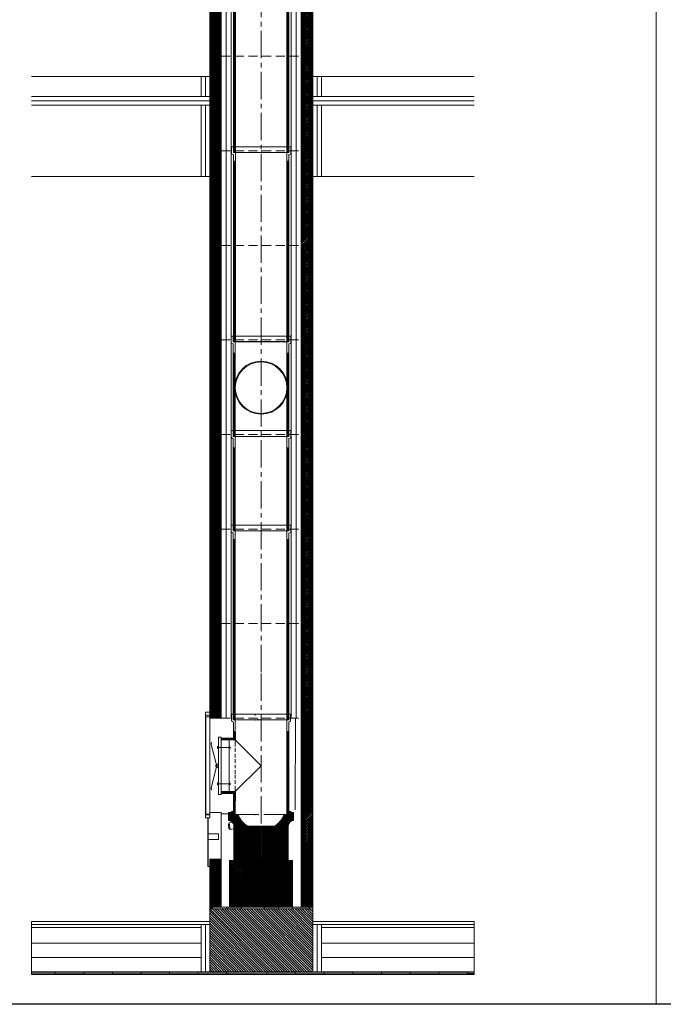
# Model space of a CAD drawing. Units: inches. Extents: x -9806 to 124864, y -32413 to 522.
# Drawn here: x 10642 to 12889, y -32413 to -28976 of the extents above; entities that cross this region are included whole.
import ezdxf

# ---------------------------------------------------------------- set-up
doc = ezdxf.new("R2010")
doc.units = ezdxf.units.IN
doc.header["$MEASUREMENT"] = 0
doc.linetypes.add('CENTER2', pattern=[28.575, 19.05, -3.175, 3.175, -3.175])
doc.linetypes.add('HIDDEN', pattern=[9.525, 6.35, -3.175])
doc.layers.add('1', color=162, linetype='Continuous', lineweight=0, plot=False)
doc.layers.add('2', color=2, linetype='Continuous', lineweight=0, plot=False)
for name, color, linetype, lineweight in [('hrubá', 1, 'Continuous', 0), ('os', 2, 'CENTER2', 0), ('skrytá', 252, 'HIDDEN', 0), ('tenká', 253, 'Continuous', 0), ('tepizol', 3, 'BATTING', 0), ('šrafy', 252, 'Continuous', 0)]:
    doc.layers.add(name, color=color, linetype=linetype, lineweight=lineweight)
doc.linetypes.add('BATTING', pattern='A,0,-2.54,[134,ltypeshp.shx,S=2.54,R=0,X=-2.54,Y=0],-5.08,[134,ltypeshp.shx,S=2.54,R=180,X=2.54,Y=0],-2.54', length=10.16)

# ---------------------------------------------------------------- blocks, each defined once
blk = doc.blocks.new('POINT_DISPLAY_61')
at = {"layer": 'hrubá', "linetype": 'ByBlock'}
blk.add_point((0, 0), dxfattribs=at)
blk = doc.blocks.new('POINT_DISPLAY_62')
at = {"layer": 'hrubá', "linetype": 'ByBlock'}
blk.add_point((0, 0), dxfattribs=at)
blk = doc.blocks.new('kom. pata UNI 180 stavana na mieste_3')
at = {"layer": 'hrubá'}
h = blk.add_hatch(dxfattribs=at)
h.set_pattern_fill('HATCH', color=252, style=0, pattern_type=2)
h.set_pattern_definition([(135, (-266.6595, -769.763), (-4.24264, -4.24264), [])])
h.paths.add_polyline_path([(0, -885.4), (0, -710.4), (0, -665.4), (-160.5, -665.4), (-360, -665.4), (-360, -710.4), (-360, -885.4), (-160.5, -885.4), (-160, -885.4)])
at = {"layer": 'tenká'}
h = blk.add_hatch(dxfattribs=at)
h.set_pattern_fill('HATCH', color=256, style=0, pattern_type=2)
h.set_pattern_definition([(45, (-20.5503, -307.0852), (-2.616295, 2.616295), [])])
h.paths.add_polyline_path([(0, 0), (-40, 0), (-40, -330), (0, -330)])
h = blk.add_hatch(dxfattribs=at)
h.set_pattern_fill('HATCH', color=256, style=0, pattern_type=2)
h.set_pattern_definition([(45, (-2.5527, -566.754), (-2.616295, 2.616295), [])])
h.paths.add_polyline_path([(-40, -492.5), (-40, -614.7), (-40, -660.4), (0, -660.4), (0, -614.7), (0, -330), (-40, -330)])
h = blk.add_hatch(dxfattribs=at)
h.set_pattern_fill('HATCH', color=256, style=0, pattern_type=2)
h.set_pattern_definition([(45, (-333.8127, -586.284), (-2.6163, 2.6163), [])])
h.paths.add_polyline_path([(-360, -614.7), (-360, -660.4), (-320, -660.4), (-320, -614.7), (-320, -492.5), (-360, -492.5), (-360, -508.9)])
h = blk.add_hatch(dxfattribs=at)
h.set_pattern_fill('HATCH', color=256, style=0, pattern_type=2)
h.set_pattern_definition([(45, (-92.545, -610.2823), (-2.616295, 2.616295), [])])
h.paths.add_polyline_path([(-75, -660.4), (-70.5, -660.4), (-70.5, -496.5), (-290.6, -496.5), (-290.6, -660.4), (-170.5, -660.4), (-85, -660.4)])
at = {"layer": 'tenká', "ltscale": 5}
for points in [[(-360, -665.4), (-360, -660.4), (-350, -660.4), (-350, -665.4)], [(-250, -665.4), (-300, -665.4), (-300, -660.4), (-285, -660.4), (-250, -660.4)], [(-120, -665.4), (-170, -665.4), (-170, -660.4), (-120, -660.4)], [(-60, -665.4), (-60, -660.4), (-40, -660.4), (-10, -660.4), (-10, -665.4)], [(-982.1, -890.4), (-982.1, -885.4), (-900, -885.4), (-900, -890.4)], [(-900, -895.4), (-900, -890.4), (-800, -890.4), (-800, -895.4)], [(-800, -890.4), (-800, -885.4), (-700, -885.4), (-700, -890.4)], [(-700, -895.4), (-700, -890.4), (-600, -890.4), (-600, -895.4)], [(-600, -890.4), (-600, -885.4), (-500, -885.4), (-500, -890.4)], [(-500, -895.4), (-500, -890.4), (-400, -890.4), (-400, -895.4)], [(-400, -890.4), (-400, -885.4), (-300, -885.4), (-300, -890.4)], [(-300, -895.4), (-300, -890.4), (-200.5, -890.4), (-200.5, -895.4)], [(-160.5, -895.4), (-160.5, -890.4), (-160, -890.4), (-160, -895.4)], [(-60, -890.4), (-160, -890.4), (-160, -885.4), (-60, -885.4)], [(-60, -895.4), (-60, -890.4), (40, -890.4), (40, -895.4)], [(140, -890.4), (40, -890.4), (40, -885.4), (140, -885.4)], [(240, -895.4), (140, -895.4), (140, -890.4), (240, -890.4)], [(340, -890.4), (240, -890.4), (240, -885.4), (340, -885.4)], [(340, -895.4), (340, -890.4), (440, -890.4), (440, -895.4)], [(440, -890.4), (440, -885.4), (540, -885.4), (540, -890.4)], [(540, -895.4), (540, -890.4), (563.6, -890.4), (563.6, -895.4)]]:
    blk.add_hatch(color=256, dxfattribs=at).paths.add_polyline_path(points)
at = {"layer": '1', "ltscale": 4.444444}
blk.add_point((-200.1, 11.3), dxfattribs=at)
at = {"layer": '1', "ltscale": 5}
blk.add_point((-191.2, -4), dxfattribs=at)
at = {"layer": '2', "ltscale": 5}
for p in [(-191.2, -6.5), (-190.6, -336.5)]:
    blk.add_point(p, dxfattribs=at)
at = {"layer": 'hrubá', "ltscale": 5}
for p, q in [((-360, 5), (-373, 5)), ((-373, 5), (-373, -335)), ((-360, 5), (-360, -335)), ((0, 0), (0, -614.7)), ((-360, 0), (-320, 0)), ((-40, -492.5), (-40, 0)), ((-329.8, -66.5), (-329.8, -151.2)), ((-319.8, -66.5), (-329.8, -66.5)), ((-319.8, -76.4), (-301.8, -76.4)), ((-291.8, -76.4), (-291.8, -256.6)), ((-329.8, -151.2), (-329.8, -187.9)), ((-329.8, -187.9), (-329.8, -266.5)), ((-319.8, -266.5), (-329.8, -266.5)), ((-301.8, -256.6), (-319.8, -256.6)), ((-360, -335), (-373, -335)), ((-360, -330), (-320, -330)), ((-320, -492.5), (-320, -330)), ((-320, -334), (-294.1, -334)), ((-360, -508.9), (-360, -614.7)), ((-320, -614.7), (-320, -492.5)), ((-40, -614.7), (-40, -492.5)), ((-360, -614.7), (-360, -692.7)), ((-320, -660.4), (-320, -614.7)), ((-40, -660.4), (-40, -614.7)), ((0, -614.7), (0, -660.4)), ((-360, -660.4), (-360, -710.4)), ((-360, -660.4), (-285, -660.4)), ((-75, -660.4), (-40, -660.4)), ((0, -660.4), (0, -710.4)), ((-982.1, -710.4), (-360, -710.4)), ((0, -710.4), (563.6, -710.4))]:
    blk.add_line(p, q, dxfattribs=at)
at = {"layer": 'hrubá'}
for p, q in [((-329.8, -160.2), (-329.8, -172.8)), ((-66.9, -356.6), (-66.9, -329)), ((-275.5, -375.5), (-275.5, -496.5)), ((-190.5, -377.2), (-227.3, -377.2)), ((-180.5, -377.2), (-190.5, -377.2)), ((-133.6, -377.2), (-180.5, -377.2)), ((-85.5, -496.5), (-85.5, -375.5))]:
    blk.add_line(p, q, dxfattribs=at)
at = {"layer": 'hrubá', "color": 252}
for p, q in [((-294.1, -344), (-277, -326.9)), ((-284, -329), (-294.1, -329)), ((-294.1, -338.6), (-284.5, -329)), ((-294.1, -333.2), (-289.8, -329)), ((-294.1, -349.3), (-277, -332.3)), ((-294.1, -354.7), (-275.9, -336.5)), ((-291.4, -357.4), (-270.5, -336.5)), ((-287.4, -358.8), (-265.1, -336.5)), ((-277, -326.5), (-284, -326.5)), ((-284, -326.5), (-284, -329)), ((-284, -328.5), (-282, -326.5)), ((-284, -360.8), (-260.3, -337.1)), ((-281.1, -363.3), (-258.9, -341)), ((-267.1, -336.5), (-268, -336.5)), ((-260.5, -336.5), (-267.1, -336.5)), ((-180.5, -441.5), (-68, -329)), ((-180.5, -436.1), (-73.4, -329)), ((-180.5, -446.9), (-66.9, -333.3)), ((-180.5, -430.7), (-86.3, -336.5)), ((-180.5, -452.2), (-66.9, -338.7)), ((-108.6, -353.5), (-91.6, -336.5)), ((-102.6, -342.1), (-97, -336.5)), ((-99.8, -336.5), (-100.8, -337.5)), ((-94.1, -336.5), (-99.8, -336.5)), ((-93, -336.5), (-94.1, -336.5)), ((-77, -326.5), (-84, -326.5)), ((-84, -326.5), (-84, -336.5)), ((-84, -328.9), (-81.6, -326.5)), ((-84, -334.2), (-77, -327.2)), ((-77, -329), (-77, -326.5)), ((-66.9, -329), (-77, -329)), ((-278.7, -366.3), (-257.2, -344.7)), ((-276.9, -369.8), (-255.4, -348.3)), ((-275.7, -374), (-253.5, -351.7)), ((-275.5, -379.1), (-251.4, -355)), ((-275.5, -384.5), (-249.1, -358.1)), ((-275.5, -389.9), (-246.7, -361.1)), ((-275.5, -395.3), (-244.2, -363.9)), ((-275.5, -400.6), (-241.5, -366.6)), ((-275.5, -406), (-238.7, -369.2)), ((-275.5, -411.4), (-235.7, -371.6)), ((-275.5, -416.8), (-232.6, -373.9)), ((-275.5, -422.1), (-229.3, -376)), ((-275.5, -470.5), (-182.2, -377.2)), ((-275.5, -465.1), (-187.5, -377.2)), ((-275.5, -459.8), (-192.9, -377.2)), ((-275.5, -454.4), (-198.3, -377.2)), ((-275.5, -449), (-203.7, -377.2)), ((-275.5, -443.6), (-209, -377.2)), ((-275.5, -438.3), (-214.4, -377.2)), ((-275.5, -432.9), (-219.8, -377.2)), ((-275.5, -427.5), (-225.2, -377.2)), ((-227.3, -377.2), (-227.4, -377.2)), ((-180.5, -457.6), (-66.9, -344)), ((-180.5, -463), (-66.9, -349.4)), ((-180.5, -468.4), (-85.1, -372.9)), ((-180.5, -425.4), (-130.2, -375.1)), ((-180.5, -420), (-137.7, -377.2)), ((-180.5, -414.6), (-143, -377.2)), ((-180.5, -409.2), (-148.4, -377.2)), ((-180.5, -403.9), (-153.8, -377.2)), ((-180.5, -398.5), (-159.2, -377.2)), ((-180.5, -393.1), (-164.5, -377.2)), ((-180.5, -387.7), (-169.9, -377.2)), ((-180.5, -382.4), (-175.3, -377.2)), ((-69.5, -357.3), (-66.9, -354.8)), ((-67.2, -356.9), (-66.9, -356.6)), ((-275.5, -475.9), (-180.5, -380.9)), ((-275.5, -481.2), (-180.5, -386.2)), ((-275.5, -486.6), (-180.5, -391.6)), ((-275.5, -492), (-180.5, -397)), ((-274.6, -496.5), (-180.5, -402.4)), ((-269.3, -496.5), (-180.5, -407.7)), ((-180.5, -473.7), (-85.5, -378.7)), ((-180.5, -479.1), (-85.5, -384.1)), ((-180.5, -484.5), (-85.5, -389.5)), ((-180.5, -489.9), (-85.5, -394.9)), ((-180.5, -495.2), (-85.5, -400.2)), ((-176.4, -496.5), (-85.5, -405.6)), ((-171, -496.5), (-85.5, -411)), ((-263.9, -496.5), (-180.5, -413.1)), ((-258.5, -496.5), (-180.5, -418.5)), ((-253.1, -496.5), (-180.5, -423.9)), ((-247.8, -496.5), (-180.5, -429.2)), ((-242.4, -496.5), (-180.5, -434.6)), ((-237, -496.5), (-180.5, -440)), ((-231.6, -496.5), (-180.5, -445.4)), ((-165.7, -496.5), (-85.5, -416.3)), ((-160.3, -496.5), (-85.5, -421.7)), ((-154.9, -496.5), (-85.5, -427.1)), ((-149.5, -496.5), (-85.5, -432.5)), ((-144.2, -496.5), (-85.5, -437.8)), ((-138.8, -496.5), (-85.5, -443.2)), ((-226.3, -496.5), (-180.5, -450.7)), ((-220.9, -496.5), (-180.5, -456.1)), ((-215.5, -496.5), (-180.5, -461.5)), ((-210.1, -496.5), (-180.5, -466.9)), ((-204.8, -496.5), (-180.5, -472.2)), ((-199.4, -496.5), (-180.5, -477.6)), ((-133.4, -496.5), (-85.5, -448.6)), ((-128, -496.5), (-85.5, -454)), ((-122.7, -496.5), (-85.5, -459.3)), ((-117.3, -496.5), (-85.5, -464.7)), ((-111.9, -496.5), (-85.5, -470.1)), ((-106.5, -496.5), (-85.5, -475.5)), ((-101.2, -496.5), (-85.5, -480.8)), ((-194, -496.5), (-180.5, -483)), ((-191, -496.5), (-190.5, -496.5)), ((-188.6, -496.5), (-180.5, -488.4)), ((-183.3, -496.5), (-180.5, -493.7)), ((-95.8, -496.5), (-85.5, -486.2)), ((-90.4, -496.5), (-85.5, -491.6))]:
    blk.add_line(p, q, dxfattribs=at)
at = {"layer": 'hrubá', "flags": 128}
blk.add_lwpolyline([(-294.1, -329), (-294.1, -334), (-294.1, -356.9)], dxfattribs=at)
at = {"layer": 'hrubá', "color": 252, "flags": 128}
for points in [[(-273.8, -336.5), (-275.4, -336.5), (-277, -336.5), (-277, -326.5)], [(-270.5, -336.5), (-272.1, -336.5), (-273.8, -336.5)], [(-268, -336.5), (-268.5, -336.5), (-270.5, -336.5)], [(-84, -336.5), (-85.6, -336.5), (-87.3, -336.5), (-88.9, -336.5), (-90.5, -336.5), (-92.5, -336.5), (-93, -336.5)]]:
    blk.add_lwpolyline(points, dxfattribs=at)
at = {"layer": 'hrubá', "extrusion": (0, 0, -1)}
for centre, radius, start, end in [((191, -313.7), 73.1, 299.7909, 341.8462), ((170, -313.7), 73.1, 198.9994, 240.2091), ((296.2, -377.6), 20.8, 95.8312, 174.1688), ((64.8, -377.6), 20.8, 5.8312, 83.3288)]:
    blk.add_arc(centre, radius, start, end, dxfattribs=at)
at = {"layer": 'hrubá', "ltscale": 5}
for points in [[(-374.3, 21.3), (-360, 21.3), (-360, 10.4), (-374.3, 10.4)], [(-374.3, -337.1), (-360, -337.1), (-360, -348), (-374.3, -348)], [(-367, -348), (-365, -348), (-365, -358), (-367, -358)], [(-367, -368), (-365, -368), (-365, -378), (-367, -378)], [(-367, -388), (-365, -388), (-365, -398), (-367, -398)], [(-367, -408), (-365, -408), (-365, -418), (-367, -418)], [(-367, -428), (-365, -428), (-365, -438), (-367, -438)], [(-367, -458), (-365, -458), (-365, -448), (-367, -448)], [(-367, -478), (-365, -478), (-365, -468), (-367, -468)], [(-367, -498), (-365, -498), (-365, -488), (-367, -488)], [(-367, -518), (-365, -518), (-365, -508), (-367, -508)]]:
    blk.add_3dface(points, dxfattribs=at)
at = {"layer": 'hrubá'}
blk.add_3dface([(-290.6, -496.5), (-70.5, -496.5), (-70.5, -660.4), (-290.6, -660.4)], dxfattribs=at)
at = {"layer": 'os', "ltscale": 5}
blk.add_line((-180.5, 156), (-180.5, -377.2), dxfattribs=at)
at = {"layer": 'skrytá', "ltscale": 2}
for p, q in [((-270.5, -86.4), (-270.5, -208.5)), ((-270.5, -197.9), (-270.5, -246.6))]:
    blk.add_line(p, q, dxfattribs=at)
at = {"layer": 'skrytá', "ltscale": 5}
for p, q in [((-267.1, -336.5), (-190.5, -336.5)), ((-170.5, -336.5), (-94.1, -336.5)), ((-100.5, -336.5), (-92.5, -336.5))]:
    blk.add_line(p, q, dxfattribs=at)
at = {"layer": 'tenká', "ltscale": 5}
for p, q in [((-374.3, 10.4), (-374.3, -337.1)), ((-77.5, 13.5), (-283.5, 13.5)), ((-283.5, 13.5), (-283.5, -8.7)), ((-277, 13.5), (-277, -6.5)), ((-77.5, 13.5), (-77.5, -8.7)), ((-40, 0), (0, 0)), ((-281, -12.4), (-277, -14)), ((-270.5, -6.5), (-277, -6.5)), ((-270.5, -6.5), (-277, -6.5)), ((-277, -14), (-277, -69.9)), ((-190.5, -6.5), (-270.5, -6.5)), ((-270.5, -6.5), (-270.5, -76.5)), ((-261.2, -6.5), (-267.7, -6.5)), ((-261.2, -6.5), (-267.7, -6.5)), ((-90.5, -6.5), (-90.5, -336.5)), ((-84, -6.5), (-90.5, -6.5)), ((-80, -12.4), (-84, -14)), ((-84, -14), (-84, -336.5)), ((-319.8, -69.9), (-319.8, -66.5)), ((-277, -46.5), (-270.5, -46.5)), ((-277, -66.5), (-277, -69.9)), ((-275.4, -46.5), (-275.4, -71.5)), ((-275.4, -66.5), (-275.4, -71.5)), ((-273.8, -46.5), (-273.8, -73.2)), ((-273.8, -66.5), (-273.8, -73.2)), ((-272.1, -46.5), (-272.1, -74.8)), ((-272.1, -66.5), (-272.1, -74.8)), ((-270.5, -66.5), (-270.5, -86.4)), ((-270.4, -49), (-270.4, -76.5)), ((-84, -46.5), (-90.5, -46.5)), ((-88.9, -46.5), (-88.9, -336.5)), ((-87.3, -46.5), (-87.3, -336.5)), ((-85.6, -46.5), (-85.6, -336.5)), ((-335.7, -162.7), (-354.6, -91.9)), ((-319.8, -69.9), (-319.8, -80.7)), ((-291.8, -69.9), (-319.8, -69.9)), ((-291.8, -71.5), (-319.8, -71.5)), ((-291.8, -73.2), (-319.8, -73.2)), ((-291.8, -74.8), (-319.8, -74.8)), ((-291.8, -76.4), (-319.8, -76.4)), ((-319.8, -80.7), (-319.8, -263.1)), ((-277, -69.9), (-291.8, -69.9)), ((-275.4, -71.5), (-291.8, -71.5)), ((-273.8, -73.2), (-291.8, -73.2)), ((-272.1, -74.8), (-291.8, -74.8)), ((-270.5, -76.4), (-291.8, -76.4)), ((-287.4, -103.1), (-291.8, -98.8)), ((-270.5, -76.4), (-180.5, -166.3)), ((-329.8, -103.1), (-293.6, -103.1)), ((-287.4, -103.1), (-291.8, -107.4)), ((-336, -170.1), (-355.1, -243.2)), ((-180.5, -166.3), (-270.5, -256.6)), ((-329.8, -229.9), (-293.6, -229.9)), ((-287.4, -229.9), (-291.8, -225.6)), ((-287.4, -229.9), (-291.8, -234.2)), ((-319.8, -251.7), (-319.8, -266.5)), ((-319.8, -253.1), (-319.8, -256.5)), ((-291.8, -256.6), (-319.8, -256.6)), ((-291.8, -258.2), (-319.8, -258.2)), ((-291.8, -259.8), (-319.8, -259.8)), ((-291.8, -261.5), (-319.8, -261.5)), ((-291.8, -263.1), (-319.8, -263.1)), ((-270.5, -256.6), (-291.8, -256.6)), ((-272.1, -258.2), (-291.8, -258.2)), ((-273.8, -259.8), (-291.8, -259.8)), ((-275.4, -261.5), (-291.8, -261.5)), ((-277, -263.1), (-291.8, -263.1)), ((-277, -263.1), (-277, -336.5)), ((-277, -263.1), (-277, -266.5)), ((-275.4, -261.5), (-275.4, -336.5)), ((-275.4, -261.5), (-275.4, -266.5)), ((-273.8, -259.8), (-273.8, -336.5)), ((-273.8, -259.8), (-273.8, -266.5)), ((-272.1, -258.2), (-272.1, -336.5)), ((-272.1, -258.2), (-272.1, -266.5)), ((-270.5, -246.6), (-270.5, -266.5)), ((-270.5, -256.5), (-270.5, -336.5)), ((-270.4, -256.5), (-270.4, -289)), ((-260.5, -336.5), (-268.5, -336.5)), ((-260.5, -336.5), (-268, -336.5)), ((-260.5, -336.5), (-190.5, -336.5)), ((-257, -336.5), (-190.5, -336.5)), ((-170.5, -336.5), (-110.4, -336.5)), ((-170.5, -336.5), (-100.5, -336.5)), ((-100.5, -336.5), (-93, -336.5)), ((-40, -330), (0, -330)), ((-367, -348), (-367, -518)), ((-365, -348), (-365, -518)), ((-360, -348), (-365, -348)), ((-249.1, -358.1), (-292.1, -365.9)), ((-288.8, -388.9), (-292.1, -365.9)), ((-227.3, -377.2), (-288.8, -388.9)), ((-365, -404.3), (-329, -404.3)), ((-329, -404.3), (-329, -424.3)), ((-365, -424.3), (-329, -424.3)), ((-360, -492.5), (-320, -492.5)), ((-360, -492.5), (-360, -614.7)), ((-365, -518), (-360, -518)), ((-360, -614.7), (-360, -660.4)), ((-360, -665.4), (-160.5, -665.4)), ((-350, -665.4), (-350, -660.4)), ((-300, -665.4), (-300, -660.4)), ((-250, -665.4), (-250, -660.4)), ((-170.5, -660.4), (-85, -660.4)), ((-170, -665.4), (-170, -660.4)), ((-160.5, -665.4), (0, -665.4)), ((-120, -665.4), (-120, -660.4)), ((-70, -665.4), (-70, -660.4)), ((-40, -660.4), (0, -660.4)), ((-10, -665.4), (-10, -660.4)), ((-982.1, -720.4), (-360, -720.4)), ((-390, -720.4), (-390, -885.4)), ((-360, -710.4), (-360, -885.4)), ((0, -710.4), (0, -885.4)), ((0, -720.4), (563.6, -720.4)), ((30, -720.4), (30, -885.4)), ((-982.1, -730.4), (-390, -730.4)), ((30, -730.4), (563.6, -730.4)), ((-982.1, -785.4), (-390, -785.4)), ((30, -785.4), (563.6, -785.4)), ((-982.1, -885.4), (-160, -885.4)), ((-982.1, -890.4), (-160.5, -890.4)), ((-900, -885.4), (-900, -895.4)), ((-800, -885.4), (-800, -895.4)), ((-700, -885.4), (-700, -895.4)), ((-600, -885.4), (-600, -895.4)), ((-500, -885.4), (-500, -895.4)), ((-400, -885.4), (-400, -895.4)), ((-300, -885.4), (-300, -895.4)), ((-160.5, -885.4), (563.6, -885.4)), ((-160.5, -890.4), (563.6, -890.4)), ((-160, -885.4), (-160, -895.4)), ((-60, -885.4), (-60, -895.4)), ((40, -885.4), (40, -895.4)), ((140, -885.4), (140, -895.4)), ((240, -885.4), (240, -895.4)), ((340, -885.4), (340, -895.4)), ((440, -885.4), (440, -895.4)), ((540, -885.4), (540, -895.4)), ((-982.1, -895.4), (-160.5, -895.4)), ((-160.5, -895.4), (563.6, -895.4))]:
    blk.add_line(p, q, dxfattribs=at)
at = {"layer": 'tenká'}
for p, q in [((-277, 11.7), (-277, 7.5)), ((-277, 7.5), (-277, 6.7)), ((-277, 6.7), (-277, -6.5)), ((-83.4, 13.5), (-83.4, 6.7)), ((-83.4, 11.7), (-83.4, 7.5)), ((-83.4, 6.7), (-83.4, -6.5)), ((-277, -6.5), (-91.2, -6.5)), ((-83.4, -6.5), (-89.9, -6.5)), ((-275.5, -496.5), (-85.5, -496.5))]:
    blk.add_line(p, q, dxfattribs=at)
at = {"layer": 'tenká', "ltscale": 4.444444}
for p, q in [((-271.2, -6.5), (-277, -6.5)), ((-85.4, -6.5), (-91.2, -6.5))]:
    blk.add_line(p, q, dxfattribs=at)
at = {"layer": 'tenká', "ltscale": 5}
for radius in [3.66, 3.66, 3.24, 2.82, 1.47, 1.47]:
    blk.add_circle((-336, -166.4), radius, dxfattribs=at)
for centre, radius, start, end in [((-279.5, -8.7), 4, 180, 248.1986), ((-81.5, -8.7), 4, 291.8014, 360), ((-349.8, -89.9), 5.16, 115.6739, 203.0621), ((-328.4, -171.2), 11.2, 97.1677, 131.0983), ((-328.3, -161.4), 11.5, 229.9019, 262.9412), ((-350.3, -245.1), 5.16, 158.2085, 245.5966), ((-277, -375.5), 17.8, 147.4441, 228.61)]:
    blk.add_arc(centre, radius, start, end, dxfattribs=at)
for points in [[(-333.2, -99.7), (-329.8, -99.7), (-329.8, -106.6), (-333.2, -106.6)], [(-333.2, -233.3), (-329.8, -233.3), (-329.8, -226.4), (-333.2, -226.4)]]:
    blk.add_3dface(points, dxfattribs=at)
at = {"layer": 'tepizol', "ltscale": 1.7}
blk.add_line((-60.7, 1.5), (-61.8, -320.6), dxfattribs=at)
at = {"layer": 'tepizol', "ltscale": 1.4}
for p, q in [((-375, -720.4), (-375, -885.4)), ((15, -720.4), (15, -885.4))]:
    blk.add_line(p, q, dxfattribs=at)
at = {"layer": 'tepizol', "ltscale": 4.8}
for p, q in [((-982.1, -835.4), (-390, -835.4)), ((30, -835.4), (563.6, -835.4))]:
    blk.add_line(p, q, dxfattribs=at)
at = {"layer": 'šrafy', "ltscale": 5}
for p, q in [((-100.8, -337.5), (-99.8, -336.5)), ((-67.2, -356.9), (-66.9, -356.6)), ((-982.1, -710.4), (-982.1, -895.4)), ((563.6, -710.4), (563.6, -895.4))]:
    blk.add_line(p, q, dxfattribs=at)
at = {"layer": 'hrubá', "linetype": 'ByBlock'}
for name, p in [('POINT_DISPLAY_61', (-200.5, -6.5)), ('POINT_DISPLAY_62', (-200.5, -336.5))]:
    blk.add_blockref(name, p, dxfattribs=at)
blk = doc.blocks.new('UNI18 2')
at = {"layer": 'šrafy', "ltscale": 5}
h = blk.add_hatch(dxfattribs=at)
h.set_pattern_fill('ANSI31', color=256, style=0, pattern_type=2)
h.set_pattern_definition([(45, (-206076.5577, -54696.3214), (-2.65165043, 2.65165043), [])])
h.paths.add_polyline_path([(140, 330), (140, 0), (180, 0), (180, 330)])
h.paths.add_polyline_path([(-140, 0), (-140, 330), (-180, 330), (-180, 0)])
at = {"layer": '1', "ltscale": 5}
for p in [(0, 330), (0, 0)]:
    blk.add_point(p, dxfattribs=at)
at = {"layer": 'hrubá', "ltscale": 5}
for p, q in [((-180, 330), (-180, 0)), ((180, 330), (180, 0))]:
    blk.add_line(p, q, dxfattribs=at)
at = {"layer": 'skrytá', "ltscale": 5}
for p, q in [((-140, 330), (140, 330)), ((-140, 0), (140, 0))]:
    blk.add_line(p, q, dxfattribs=at)
at = {"layer": 'tenká', "ltscale": 5}
for p, q in [((-180, 330), (-140, 330)), ((-140, 0), (-140, 330)), ((-105, 0), (-105, 330)), ((105, 330), (105, 0)), ((140, 0), (140, 330)), ((140, 330), (180, 330)), ((-180, 0), (-140, 0)), ((140, 0), (180, 0))]:
    blk.add_line(p, q, dxfattribs=at)
at = {"layer": 'tepizol', "ltscale": 1.7}
for p, q in [((-122.5, 330), (-122.5, 0)), ((122.5, 330), (122.5, 0))]:
    blk.add_line(p, q, dxfattribs=at)
blk = doc.blocks.new('švA18 2')
at = {"layer": '2', "ltscale": 5}
for p in [(0, 660), (0, 0)]:
    blk.add_point(p, dxfattribs=at)
at = {"layer": 'tenká', "ltscale": 5}
for p, q in [((104, 680), (-104, 680)), ((-104, 680), (-104, 657.8)), ((-101.5, 654.1), (-97, 652.5)), ((-97, 680), (-97, 660)), ((-90, 660), (-97, 660)), ((-90, 660), (-96.5, 660)), ((90, 660), (-90, 660)), ((-90, 660), (-90, 0)), ((90, 660), (90, 0)), ((96.5, 660), (90, 660)), ((97, 660), (90, 660)), ((97, 680), (97, 660)), ((101.5, 654.1), (97, 652.5)), ((104, 680), (104, 657.8)), ((-97, 652.5), (-97, 0)), ((-97, 630), (-90, 630)), ((-95.1, 630), (-95.1, 0)), ((-93.5, 630), (-93.5, 0)), ((-91.9, 630), (-91.9, 0)), ((97, 630), (90, 630)), ((91.9, 630), (91.9, 0)), ((93.5, 630), (93.5, 0)), ((95.1, 630), (95.1, 0)), ((97, 652.5), (97, 0)), ((-97, 0), (-90, 0)), ((90, 0), (-90, 0)), ((97, 0), (90, 0))]:
    blk.add_line(p, q, dxfattribs=at)
for centre, start, end in [((-100, 657.8), 180, 248.1986), ((100, 657.8), 291.8014, 0)]:
    blk.add_arc(centre, 4, start, end, dxfattribs=at)
blk = doc.blocks.new('vložka UNI 180 660mm')
at = {"layer": 'hrubá'}
blk.add_blockref('švA18 2', (0, 0), dxfattribs=at)
blk = doc.blocks.new('švA18 1')
at = {"layer": '2', "ltscale": 5}
for p in [(0, 330), (0, 0)]:
    blk.add_point(p, dxfattribs=at)
at = {"layer": 'tenká', "ltscale": 5}
for p, q in [((104, 350), (-104, 350)), ((-104, 350), (-104, 327.8)), ((-97, 350), (-97, 330)), ((97, 350), (97, 330)), ((104, 350), (104, 327.8)), ((-101.5, 324.1), (-97, 322.5)), ((-90, 330), (-97, 330)), ((-97, 322.5), (-97, 0)), ((-90, 330), (-96.5, 330)), ((90, 330), (-90, 330)), ((-90, 330), (-90, 0)), ((90, 330), (90, 0)), ((96.5, 330), (90, 330)), ((97, 330), (90, 330)), ((101, 324.1), (97, 322.5)), ((97, 322.5), (97, 0)), ((-97, 290), (-90, 290)), ((-95.1, 290), (-95.1, 0)), ((-93.5, 290), (-93.5, 0)), ((-91.9, 290), (-91.9, 0)), ((97, 290), (90, 290)), ((91.9, 290), (91.9, 0)), ((93.5, 290), (93.5, 0)), ((95.1, 290), (95.1, 0)), ((-97, 0), (97, 0))]:
    blk.add_line(p, q, dxfattribs=at)
for centre, radius, start, end in [((-100, 327.8), 4, 180, 248.1986), ((99.5, 328.4), 4.5, 288.8493, 353.0208)]:
    blk.add_arc(centre, radius, start, end, dxfattribs=at)
blk = doc.blocks.new('vložka UNI 180 330mm')
at = {"layer": 'hrubá'}
blk.add_blockref('švA18 1', (0, 0), dxfattribs=at)
blk = doc.blocks.new('vložka UNI 180 330mm_3')
at = {"layer": 'tenká'}
blk.add_blockref('švA18 1', (0, 0), dxfattribs=at)
blk = doc.blocks.new('sopúch UNI 180 90st. zpredu')
at = {"layer": 'tenká'}
for radius in [92.5, 90]:
    blk.add_circle((0, 170), radius, dxfattribs=at)
blk.add_blockref('vložka UNI 180 330mm_3', (0, 0), dxfattribs=at)

msp = doc.modelspace()

# ---------------------------------------------------------------- linework, layer by layer
at = {"ltscale": 5}
for p, q in [((12864.3, -32412.9), (-1135.7, -32412.9)), ((12864.3, -32412.9), (-1135.7, -32412.9)), ((26864.3, -32412.9), (12864.3, -32412.9))]:
    msp.add_line(p, q, dxfattribs=at)
at = {"layer": 'hrubá', "ltscale": 5}
for p, q in [((10683.1, -29173.9), (11305.2, -29173.9)), ((11665.2, -29173.9), (12228.9, -29173.9)), ((10683.1, -29523.9), (11305.2, -29523.9)), ((11665.2, -29523.9), (12228.9, -29523.9))]:
    msp.add_line(p, q, dxfattribs=at)
at = {"layer": 'os', "ltscale": 5}
msp.add_line((11485, -31253.8), (11485, -25553.8), dxfattribs=at)
at = {"layer": 'tenká', "ltscale": 5}
for p, q in [((12864.3, -21887.9), (12864.3, -32412.9)), ((11275.2, -29173.9), (11275.2, -29243.9)), ((11695.2, -29173.9), (11695.2, -29243.9)), ((11305.2, -29243.9), (10683.1, -29243.9)), ((11665.2, -29243.9), (12228.9, -29243.9)), ((10683.1, -29273.9), (11305.2, -29273.9)), ((11275.2, -29273.9), (11275.2, -29523.9)), ((11665.2, -29273.9), (12228.9, -29273.9)), ((11695.2, -29273.9), (11695.2, -29523.9))]:
    msp.add_line(p, q, dxfattribs=at)
at = {"layer": 'tepizol', "ltscale": 1.4}
for p, q in [((11290.2, -29173.9), (11290.2, -29243.9)), ((11680.2, -29173.9), (11680.2, -29243.9)), ((11305.2, -29258.9), (10683.1, -29258.9)), ((11290.2, -29273.9), (11290.2, -29523.9)), ((11665.2, -29258.9), (12228.9, -29258.9)), ((11680.2, -29273.9), (11680.2, -29523.9))]:
    msp.add_line(p, q, dxfattribs=at)

# ---------------------------------------------------------------- block references
for p in [(11485.2, -29103.9), (11485.2, -29433.9), (11485.2, -29763.9), (11485.2, -30093.9), (11485.2, -30423.9), (11485.2, -30753.9), (11485.2, -31083.9), (11485.2, -31413.9)]:
    msp.add_blockref('UNI18 2', p)
at = {"layer": 'hrubá'}
for name, p in [('vložka UNI 180 660mm', (11485, -29439.6)), ('vložka UNI 180 660mm', (11485, -30099.6)), ('vložka UNI 180 330mm', (11484.7, -30760.4)), ('vložka UNI 180 660mm', (11484.7, -31420.4))]:
    msp.add_blockref(name, p, dxfattribs=at)
at = {"layer": 'tenká'}
msp.add_blockref('sopúch UNI 180 90st. zpredu', (11484.7, -30430.4), dxfattribs=at)
at = {"layer": 'tenká', "ltscale": 5}
msp.add_blockref('kom. pata UNI 180 stavana na mieste_3', (11665.2, -31413.9), dxfattribs=at)

doc.saveas('drawing.dxf')
